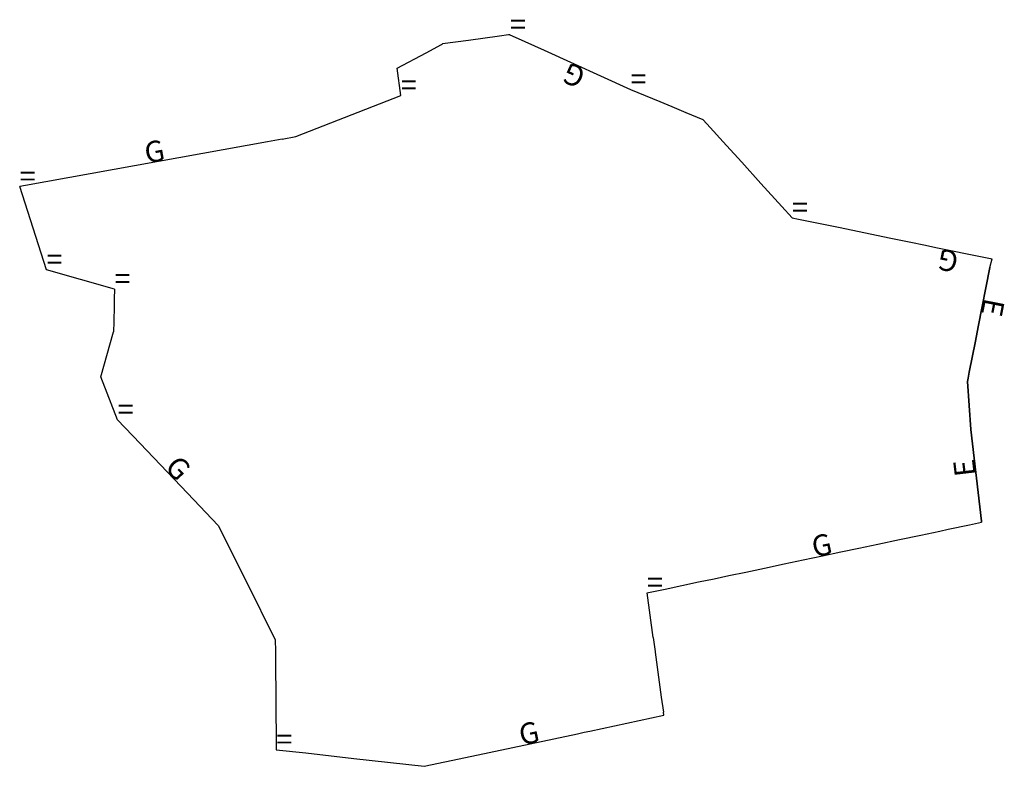
# Model space of a CAD drawing. Extents: x 881991 to 886930, y 295571 to 298296.
# Drawn here: x 886464 to 886930, y 296886 to 297240 of the extents above; entities that cross this region are included whole.
import ezdxf

# ---------------------------------------------------------------- set-up
doc = ezdxf.new("R2010")
doc.units = 0
doc.linetypes.add('0_18_-_Folyamatos_', pattern=[0])
for name, color, linetype in [('ITR-10-FRL_HATAR', 10, '0_18_-_Folyamatos_'), ('ITR-6-TELEPULESHAT', 6, '0_18_-_Folyamatos_'), ('ITR-7-FEKVESHATAR', 7, '0_18_-_Folyamatos_')]:
    doc.layers.add(name, color=color, linetype=linetype)
doc.styles.add('ItrW_DAT1_M2', font='ItrW_DAT1_M2', dxfattribs={"height": 5})

# ---------------------------------------------------------------- blocks, each defined once
blk = doc.blocks.new('B104')
at = {"layer": 'ITR-6-TELEPULESHAT', "color": 1, "linetype": 'Continuous', "style": 'ItrW_DAT1_M2'}
blk.add_text('E', height=5, dxfattribs=at).set_placement((0, 0))
blk = doc.blocks.new('B92')
at = {"layer": 'ITR-10-FRL_HATAR', "color": 1, "linetype": 'Continuous', "style": 'ItrW_DAT1_M2'}
blk.add_text('=', height=5, dxfattribs=at).set_placement((0, 0))
blk = doc.blocks.new('B120')
at = {"layer": 'ITR-7-FEKVESHATAR', "color": 1, "linetype": 'Continuous', "style": 'ItrW_DAT1_M2'}
blk.add_text('G', height=5, dxfattribs=at).set_placement((0, 0))

msp = doc.modelspace()

# ---------------------------------------------------------------- linework, layer by layer
at = {"layer": 'ITR-6-TELEPULESHAT', "color": 6, "linetype": '0_18_-_Folyamatos_'}
for p, q in [((886922.89, 297122.2), (886923.89, 297126.29)), ((886922.89, 297122.2), (886917.34, 297094.23)), ((886917.34, 297094.23), (886915.97, 297087.34)), ((886915.97, 297087.34), (886913.06, 297072.66)), ((886913.06, 297072.66), (886912.5, 297069.83)), ((886912.5, 297069.83), (886912.18, 297068.24)), ((886913.75, 297045.62), (886912.18, 297068.24)), ((886918.82, 297002.27), (886913.75, 297045.62)), ((886918.89, 297001.7), (886918.82, 297002.27))]:
    msp.add_line(p, q, dxfattribs=at)
at = {"layer": 'ITR-7-FEKVESHATAR', "color": 7, "linetype": '0_18_-_Folyamatos_'}
for p, q in [((886690.92, 297231.72), (886676.25, 297229.74)), ((886695.08, 297232.28), (886690.92, 297231.72)), ((886695.8, 297232.38), (886695.08, 297232.28)), ((886695.8, 297232.38), (886698.26, 297231.26)), ((886698.26, 297231.26), (886711.97, 297225.03)), ((886656.12, 297223.89), (886663.36, 297227.76)), ((886663.36, 297227.76), (886663.93, 297228.07)), ((886676.25, 297229.74), (886663.93, 297228.07)), ((886642.37, 297216.53), (886656.12, 297223.89)), ((886711.97, 297225.03), (886752.8, 297206.48)), ((886644.18, 297203.66), (886642.37, 297216.53)), ((886594.52, 297184.2), (886644.18, 297203.66)), ((886752.8, 297206.48), (886763.17, 297202.18)), ((886763.17, 297202.18), (886766.66, 297200.74)), ((886766.66, 297200.74), (886772.37, 297198.37)), ((886772.37, 297198.37), (886778.99, 297195.62)), ((886778.99, 297195.62), (886787.06, 297192.28)), ((886787.06, 297192.28), (886788.87, 297190.29)), ((886788.87, 297190.29), (886798.25, 297179.95)), ((886588, 297183.02), (886594.52, 297184.2)), ((886581.15, 297181.77), (886466.66, 297161.02)), ((886588, 297183.02), (886581.15, 297181.77)), ((886798.25, 297179.95), (886805.44, 297172.02)), ((886805.44, 297172.02), (886814.49, 297162.05)), ((886466.66, 297161.02), (886463.85, 297160.5)), ((886476.56, 297121.13), (886463.85, 297160.5)), ((886814.49, 297162.05), (886824.45, 297151.07)), ((886824.45, 297151.07), (886829.23, 297145.8)), ((886829.23, 297145.8), (886832.33, 297145.16)), ((886832.33, 297145.16), (886841.72, 297143.23)), ((886841.72, 297143.23), (886852.04, 297141.1)), ((886852.04, 297141.1), (886875.12, 297136.34)), ((886875.12, 297136.34), (886884.62, 297134.38)), ((886884.62, 297134.38), (886892.4, 297132.78)), ((886892.4, 297132.78), (886897.28, 297131.77)), ((886897.28, 297131.77), (886919.95, 297127.1)), ((886919.95, 297127.1), (886923.89, 297126.29)), ((886922.89, 297122.2), (886923.89, 297126.29)), ((886508.73, 297111.99), (886476.56, 297121.13)), ((886917.34, 297094.23), (886922.89, 297122.2)), ((886508.73, 297111.99), (886508.62, 297107.48)), ((886508.62, 297107.48), (886508.5, 297102.14)), ((886508.5, 297102.14), (886508.41, 297098.45)), ((886508.34, 297095.61), (886508.27, 297092.81)), ((886508.36, 297096.5), (886508.34, 297095.61)), ((886508.41, 297098.45), (886508.36, 297096.5)), ((886502.24, 297070.43), (886508.25, 297091.81)), ((886508.27, 297092.81), (886508.25, 297091.81)), ((886915.97, 297087.34), (886917.34, 297094.23)), ((886913.06, 297072.66), (886915.97, 297087.34)), ((886912.5, 297069.83), (886913.06, 297072.66)), ((886510.2, 297050.15), (886502.24, 297070.43)), ((886912.18, 297068.24), (886912.5, 297069.83)), ((886912.18, 297068.24), (886913.75, 297045.62)), ((886510.2, 297050.15), (886520.8, 297039.02)), ((886913.75, 297045.62), (886918.82, 297002.27)), ((886520.8, 297039.02), (886543.22, 297015.48)), ((886543.22, 297015.48), (886557.75, 297000.23)), ((886913.21, 297000.5), (886918.89, 297001.7)), ((886918.82, 297002.27), (886918.89, 297001.7)), ((886557.75, 297000.23), (886570.94, 296973.76)), ((886890.13, 296995.63), (886899.11, 296997.52)), ((886899.11, 296997.52), (886903.05, 296998.35)), ((886903.05, 296998.35), (886913.21, 297000.5)), ((886869.8, 296991.33), (886880.12, 296993.51)), ((886880.12, 296993.51), (886890.13, 296995.63)), ((886852.27, 296987.63), (886860.82, 296989.44)), ((886860.82, 296989.44), (886869.8, 296991.33)), ((886825.52, 296981.98), (886834.51, 296983.88)), ((886834.51, 296983.88), (886843.72, 296985.82)), ((886843.72, 296985.82), (886852.27, 296987.63)), ((886807.34, 296978.14), (886816.29, 296980.03)), ((886816.29, 296980.03), (886825.52, 296981.98)), ((886570.94, 296973.76), (886584.75, 296946.03)), ((886784.97, 296973.42), (886792.44, 296974.99)), ((886792.44, 296974.99), (886799.4, 296976.46)), ((886799.4, 296976.46), (886807.34, 296978.14)), ((886761.4, 296968.44), (886769.17, 296970.08)), ((886769.17, 296970.08), (886777.14, 296971.76)), ((886777.14, 296971.76), (886784.97, 296973.42)), ((886760.65, 296968.28), (886761.4, 296968.44)), ((886763.53, 296947.2), (886760.65, 296968.28)), ((886584.75, 296946.03), (886584.8, 296940.68)), ((886763.53, 296947.2), (886764.43, 296940.56)), ((886584.8, 296940.68), (886584.83, 296937.69)), ((886584.83, 296937.69), (886585.06, 296915.79)), ((886764.43, 296940.56), (886764.49, 296940.18)), ((886764.49, 296940.18), (886767.4, 296918.85)), ((886767.4, 296918.85), (886768.37, 296911.75)), ((886585.06, 296915.79), (886585.23, 296897.06)), ((886733.63, 296902.9), (886768.56, 296910.35)), ((886768.56, 296910.35), (886768.37, 296911.75)), ((886674.82, 296890.38), (886727.7, 296901.64)), ((886727.7, 296901.64), (886729.07, 296901.93)), ((886729.07, 296901.93), (886730.86, 296902.31)), ((886730.86, 296902.31), (886733.63, 296902.9)), ((886585.23, 296897.06), (886585.26, 296894.07)), ((886585.26, 296894.07), (886599.18, 296892.51)), ((886599.18, 296892.51), (886621.94, 296889.95)), ((886621.94, 296889.95), (886655.24, 296886.2)), ((886655.24, 296886.2), (886674.82, 296890.38))]:
    msp.add_line(p, q, dxfattribs=at)

# ---------------------------------------------------------------- block references
at = {"layer": 'ITR-6-TELEPULESHAT', "color": 0, "linetype": 'CONTINUOUS', "xscale": 2, "yscale": 2}
for p, rotation in [((886920.12, 297108.22), 258.8), ((886916.28, 297023.94), 96.7)]:
    msp.add_blockref('B104', p, dxfattribs=dict(at, rotation=rotation))
at = {"layer": 'ITR-7-FEKVESHATAR', "color": 0, "linetype": 'CONTINUOUS', "xscale": 2, "yscale": 2}
for p in [(886695.8, 297232.38), (886752.8, 297206.48), (886644.18, 297203.66), (886463.85, 297160.5), (886829.23, 297145.8), (886476.56, 297121.13), (886508.73, 297111.99), (886510.2, 297050.15), (886760.65, 296968.28), (886585.26, 296894.07)]:
    msp.add_blockref('B92', p, dxfattribs=at)
for p, rotation in [((886732.38, 297215.76), 155.6), ((886523.9, 297171.4), 10.3), ((886908.62, 297129.44), 168.4), ((886532.01, 297027.25), 313.6), ((886839.77, 296984.99), 11.9), ((886701.26, 296896.01), 12)]:
    msp.add_blockref('B120', p, dxfattribs=dict(at, rotation=rotation))

doc.saveas('drawing.dxf')
